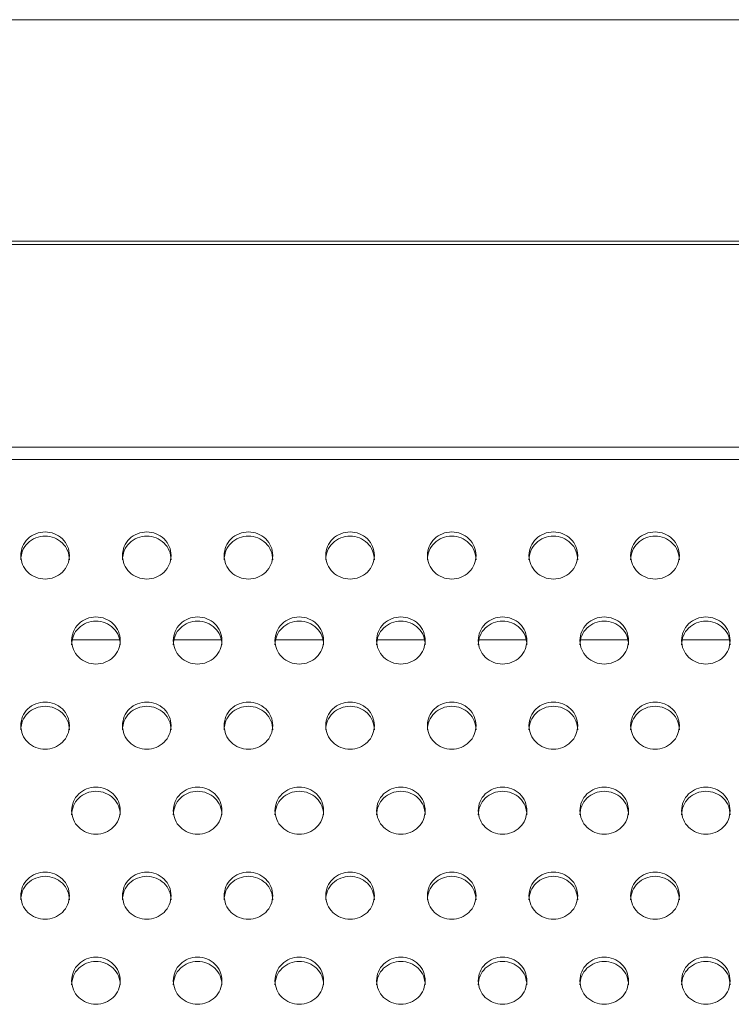
# Paper-space layout 'Arkusz2' of a CAD drawing. Units: millimetres. Extents: x -302 to 418, y -25 to 296.
# Drawn here: x -177 to -174, y 128 to 133 of the extents above; entities that cross this region are included whole.
import ezdxf

# ---------------------------------------------------------------- set-up
doc = ezdxf.new("R2010")
doc.units = ezdxf.units.MM

psp = doc.layouts.new('Arkusz2')

# ---------------------------------------------------------------- linework, layer by layer
at = {"color": 7, "linetype": 'Continuous', "lineweight": 15}
for p, q in [((-276.7459, 132.7533), (-154.9459, 132.7533)), ((-276.6459, 131.6649), (-155.0459, 131.6649)), ((-276.6459, 131.6475), (-155.0459, 131.6475)), ((-155.0459, 130.6512), (-276.6459, 130.6512)), ((-276.6459, 130.5904), (-155.0459, 130.5904))]:
    psp.add_line(p, q, dxfattribs=at)
at = {"color": 8, "linetype": 'Continuous', "lineweight": 15}
for p, q in [((-177.2159, 129.7039), (-176.9759, 129.7039)), ((-176.7159, 129.7039), (-176.4759, 129.7039)), ((-176.2159, 129.7039), (-175.9759, 129.7039)), ((-175.7159, 129.7039), (-175.4759, 129.7039)), ((-175.2159, 129.7039), (-174.9759, 129.7039)), ((-174.7159, 129.7039), (-174.4759, 129.7039)), ((-174.2159, 129.7039), (-173.9759, 129.7039))]:
    psp.add_line(p, q, dxfattribs=at)
at = {"color": 7, "linetype": 'Continuous', "lineweight": 15}
for points in [[(-177.2259, 130.1183), (-177.2277, 130.1335), (-177.2313, 130.1638), (-177.259, 130.2024), (-177.2987, 130.2282), (-177.3459, 130.2372), (-177.393, 130.2282), (-177.4327, 130.2024), (-177.4604, 130.1638), (-177.4641, 130.1335), (-177.4659, 130.1183)], [(-177.2259, 130.0976), (-177.2277, 130.1128), (-177.2313, 130.1431), (-177.259, 130.1817), (-177.2987, 130.2075), (-177.3459, 130.2165), (-177.393, 130.2075), (-177.4327, 130.1817), (-177.4604, 130.1431), (-177.4641, 130.1128), (-177.4659, 130.0976)], [(-176.7259, 130.1183), (-176.7277, 130.1335), (-176.7313, 130.1638), (-176.759, 130.2024), (-176.7987, 130.2282), (-176.8459, 130.2372), (-176.893, 130.2282), (-176.9327, 130.2024), (-176.9604, 130.1638), (-176.9641, 130.1335), (-176.9659, 130.1183)], [(-176.7259, 130.0976), (-176.7277, 130.1128), (-176.7313, 130.1431), (-176.759, 130.1817), (-176.7987, 130.2075), (-176.8459, 130.2165), (-176.893, 130.2075), (-176.9327, 130.1817), (-176.9604, 130.1431), (-176.9641, 130.1128), (-176.9659, 130.0976)], [(-176.2259, 130.1183), (-176.2277, 130.1335), (-176.2313, 130.1638), (-176.259, 130.2024), (-176.2987, 130.2282), (-176.3459, 130.2372), (-176.393, 130.2282), (-176.4327, 130.2024), (-176.4604, 130.1638), (-176.4641, 130.1335), (-176.4659, 130.1183)], [(-176.2259, 130.0976), (-176.2277, 130.1128), (-176.2313, 130.1431), (-176.259, 130.1817), (-176.2987, 130.2075), (-176.3459, 130.2165), (-176.393, 130.2075), (-176.4327, 130.1817), (-176.4604, 130.1431), (-176.4641, 130.1128), (-176.4659, 130.0976)], [(-175.7259, 130.1183), (-175.7277, 130.1335), (-175.7313, 130.1638), (-175.759, 130.2024), (-175.7987, 130.2282), (-175.8459, 130.2372), (-175.893, 130.2282), (-175.9327, 130.2024), (-175.9604, 130.1638), (-175.9641, 130.1335), (-175.9659, 130.1183)], [(-175.7259, 130.0976), (-175.7277, 130.1128), (-175.7313, 130.1431), (-175.759, 130.1817), (-175.7987, 130.2075), (-175.8459, 130.2165), (-175.893, 130.2075), (-175.9327, 130.1817), (-175.9604, 130.1431), (-175.9641, 130.1128), (-175.9659, 130.0976)], [(-175.2259, 130.1183), (-175.2277, 130.1335), (-175.2313, 130.1638), (-175.259, 130.2024), (-175.2987, 130.2282), (-175.3459, 130.2372), (-175.393, 130.2282), (-175.4327, 130.2024), (-175.4604, 130.1638), (-175.4641, 130.1335), (-175.4659, 130.1183)], [(-175.2259, 130.0976), (-175.2277, 130.1128), (-175.2313, 130.1431), (-175.259, 130.1817), (-175.2987, 130.2075), (-175.3459, 130.2165), (-175.393, 130.2075), (-175.4327, 130.1817), (-175.4604, 130.1431), (-175.4641, 130.1128), (-175.4659, 130.0976)], [(-174.7259, 130.1183), (-174.7277, 130.1335), (-174.7313, 130.1638), (-174.759, 130.2024), (-174.7987, 130.2282), (-174.8459, 130.2372), (-174.893, 130.2282), (-174.9327, 130.2024), (-174.9604, 130.1638), (-174.9641, 130.1335), (-174.9659, 130.1183)], [(-174.7259, 130.0976), (-174.7277, 130.1128), (-174.7313, 130.1431), (-174.759, 130.1817), (-174.7987, 130.2075), (-174.8459, 130.2165), (-174.893, 130.2075), (-174.9327, 130.1817), (-174.9604, 130.1431), (-174.9641, 130.1128), (-174.9659, 130.0976)], [(-174.2259, 130.1183), (-174.2277, 130.1335), (-174.2313, 130.1638), (-174.259, 130.2024), (-174.2987, 130.2282), (-174.3459, 130.2372), (-174.393, 130.2282), (-174.4327, 130.2024), (-174.4604, 130.1638), (-174.4641, 130.1335), (-174.4659, 130.1183)], [(-174.2259, 130.0976), (-174.2277, 130.1128), (-174.2313, 130.1431), (-174.259, 130.1817), (-174.2987, 130.2075), (-174.3459, 130.2165), (-174.393, 130.2075), (-174.4327, 130.1817), (-174.4604, 130.1431), (-174.4641, 130.1128), (-174.4659, 130.0976)], [(-177.4659, 130.1183), (-177.4641, 130.1031), (-177.4604, 130.0728), (-177.4327, 130.0342), (-177.393, 130.0084), (-177.3459, 129.9994), (-177.2987, 130.0084), (-177.259, 130.0342), (-177.2313, 130.0728), (-177.2277, 130.1031), (-177.2259, 130.1183)], [(-176.9659, 130.1183), (-176.9641, 130.1031), (-176.9604, 130.0728), (-176.9327, 130.0342), (-176.893, 130.0084), (-176.8459, 129.9994), (-176.7987, 130.0084), (-176.759, 130.0342), (-176.7313, 130.0728), (-176.7277, 130.1031), (-176.7259, 130.1183)], [(-176.4659, 130.1183), (-176.4641, 130.1031), (-176.4604, 130.0728), (-176.4327, 130.0342), (-176.393, 130.0084), (-176.3459, 129.9994), (-176.2987, 130.0084), (-176.259, 130.0342), (-176.2313, 130.0728), (-176.2277, 130.1031), (-176.2259, 130.1183)], [(-175.9659, 130.1183), (-175.9641, 130.1031), (-175.9604, 130.0728), (-175.9327, 130.0342), (-175.893, 130.0084), (-175.8459, 129.9994), (-175.7987, 130.0084), (-175.759, 130.0342), (-175.7313, 130.0728), (-175.7277, 130.1031), (-175.7259, 130.1183)], [(-175.4659, 130.1183), (-175.4641, 130.1031), (-175.4604, 130.0728), (-175.4327, 130.0342), (-175.393, 130.0084), (-175.3459, 129.9994), (-175.2987, 130.0084), (-175.259, 130.0342), (-175.2313, 130.0728), (-175.2277, 130.1031), (-175.2259, 130.1183)], [(-174.9659, 130.1183), (-174.9641, 130.1031), (-174.9604, 130.0728), (-174.9327, 130.0342), (-174.893, 130.0084), (-174.8459, 129.9994), (-174.7987, 130.0084), (-174.759, 130.0342), (-174.7313, 130.0728), (-174.7277, 130.1031), (-174.7259, 130.1183)], [(-174.4659, 130.1183), (-174.4641, 130.1031), (-174.4604, 130.0728), (-174.4327, 130.0342), (-174.393, 130.0084), (-174.3459, 129.9994), (-174.2987, 130.0084), (-174.259, 130.0342), (-174.2313, 130.0728), (-174.2277, 130.1031), (-174.2259, 130.1183)], [(-176.9759, 129.7001), (-176.9777, 129.7152), (-176.9813, 129.7456), (-177.009, 129.7842), (-177.0487, 129.8099), (-177.0959, 129.819), (-177.143, 129.8099), (-177.1827, 129.7842), (-177.2104, 129.7456), (-177.2141, 129.7152), (-177.2159, 129.7001)], [(-176.9759, 129.6794), (-176.9777, 129.6945), (-176.9813, 129.7249), (-177.009, 129.7634), (-177.0487, 129.7892), (-177.0959, 129.7983), (-177.143, 129.7892), (-177.1827, 129.7634), (-177.2104, 129.7249), (-177.2141, 129.6945), (-177.2159, 129.6794)], [(-176.4759, 129.7001), (-176.4777, 129.7152), (-176.4813, 129.7456), (-176.509, 129.7842), (-176.5487, 129.8099), (-176.5959, 129.819), (-176.643, 129.8099), (-176.6827, 129.7842), (-176.7104, 129.7456), (-176.7141, 129.7152), (-176.7159, 129.7001)], [(-176.4759, 129.6794), (-176.4777, 129.6945), (-176.4813, 129.7249), (-176.509, 129.7634), (-176.5487, 129.7892), (-176.5959, 129.7983), (-176.643, 129.7892), (-176.6827, 129.7634), (-176.7104, 129.7249), (-176.7141, 129.6945), (-176.7159, 129.6794)], [(-175.9759, 129.7001), (-175.9777, 129.7152), (-175.9813, 129.7456), (-176.009, 129.7842), (-176.0487, 129.8099), (-176.0959, 129.819), (-176.143, 129.8099), (-176.1827, 129.7842), (-176.2104, 129.7456), (-176.2141, 129.7152), (-176.2159, 129.7001)], [(-175.9759, 129.6794), (-175.9777, 129.6945), (-175.9813, 129.7249), (-176.009, 129.7634), (-176.0487, 129.7892), (-176.0959, 129.7983), (-176.143, 129.7892), (-176.1827, 129.7634), (-176.2104, 129.7249), (-176.2141, 129.6945), (-176.2159, 129.6794)], [(-175.4759, 129.7001), (-175.4777, 129.7152), (-175.4813, 129.7456), (-175.509, 129.7842), (-175.5487, 129.8099), (-175.5959, 129.819), (-175.643, 129.8099), (-175.6827, 129.7842), (-175.7104, 129.7456), (-175.7141, 129.7152), (-175.7159, 129.7001)], [(-175.4759, 129.6794), (-175.4777, 129.6945), (-175.4813, 129.7249), (-175.509, 129.7634), (-175.5487, 129.7892), (-175.5959, 129.7983), (-175.643, 129.7892), (-175.6827, 129.7634), (-175.7104, 129.7249), (-175.7141, 129.6945), (-175.7159, 129.6794)], [(-174.9759, 129.7001), (-174.9777, 129.7152), (-174.9813, 129.7456), (-175.009, 129.7842), (-175.0487, 129.8099), (-175.0959, 129.819), (-175.143, 129.8099), (-175.1827, 129.7842), (-175.2104, 129.7456), (-175.2141, 129.7152), (-175.2159, 129.7001)], [(-174.9759, 129.6794), (-174.9777, 129.6945), (-174.9813, 129.7249), (-175.009, 129.7634), (-175.0487, 129.7892), (-175.0959, 129.7983), (-175.143, 129.7892), (-175.1827, 129.7634), (-175.2104, 129.7249), (-175.2141, 129.6945), (-175.2159, 129.6794)], [(-174.4759, 129.7001), (-174.4777, 129.7152), (-174.4813, 129.7456), (-174.509, 129.7842), (-174.5487, 129.8099), (-174.5959, 129.819), (-174.643, 129.8099), (-174.6827, 129.7842), (-174.7104, 129.7456), (-174.7141, 129.7152), (-174.7159, 129.7001)], [(-174.4759, 129.6794), (-174.4777, 129.6945), (-174.4813, 129.7249), (-174.509, 129.7634), (-174.5487, 129.7892), (-174.5959, 129.7983), (-174.643, 129.7892), (-174.6827, 129.7634), (-174.7104, 129.7249), (-174.7141, 129.6945), (-174.7159, 129.6794)], [(-173.9759, 129.7001), (-173.9777, 129.7152), (-173.9813, 129.7456), (-174.009, 129.7842), (-174.0487, 129.8099), (-174.0959, 129.819), (-174.143, 129.8099), (-174.1827, 129.7842), (-174.2104, 129.7456), (-174.2141, 129.7152), (-174.2159, 129.7001)], [(-173.9759, 129.6794), (-173.9777, 129.6945), (-173.9813, 129.7249), (-174.009, 129.7634), (-174.0487, 129.7892), (-174.0959, 129.7983), (-174.143, 129.7892), (-174.1827, 129.7634), (-174.2104, 129.7249), (-174.2141, 129.6945), (-174.2159, 129.6794)], [(-177.2159, 129.7001), (-177.2141, 129.6849), (-177.2104, 129.6545), (-177.1827, 129.616), (-177.143, 129.5902), (-177.0959, 129.5811), (-177.0487, 129.5902), (-177.009, 129.616), (-176.9813, 129.6545), (-176.9777, 129.6849), (-176.9759, 129.7001)], [(-176.7159, 129.7001), (-176.7141, 129.6849), (-176.7104, 129.6545), (-176.6827, 129.616), (-176.643, 129.5902), (-176.5959, 129.5811), (-176.5487, 129.5902), (-176.509, 129.616), (-176.4813, 129.6545), (-176.4777, 129.6849), (-176.4759, 129.7001)], [(-176.2159, 129.7001), (-176.2141, 129.6849), (-176.2104, 129.6545), (-176.1827, 129.616), (-176.143, 129.5902), (-176.0959, 129.5811), (-176.0487, 129.5902), (-176.009, 129.616), (-175.9813, 129.6545), (-175.9777, 129.6849), (-175.9759, 129.7001)], [(-175.7159, 129.7001), (-175.7141, 129.6849), (-175.7104, 129.6545), (-175.6827, 129.616), (-175.643, 129.5902), (-175.5959, 129.5811), (-175.5487, 129.5902), (-175.509, 129.616), (-175.4813, 129.6545), (-175.4777, 129.6849), (-175.4759, 129.7001)], [(-175.2159, 129.7001), (-175.2141, 129.6849), (-175.2104, 129.6545), (-175.1827, 129.616), (-175.143, 129.5902), (-175.0959, 129.5811), (-175.0487, 129.5902), (-175.009, 129.616), (-174.9813, 129.6545), (-174.9777, 129.6849), (-174.9759, 129.7001)], [(-174.7159, 129.7001), (-174.7141, 129.6849), (-174.7104, 129.6545), (-174.6827, 129.616), (-174.643, 129.5902), (-174.5959, 129.5811), (-174.5487, 129.5902), (-174.509, 129.616), (-174.4813, 129.6545), (-174.4777, 129.6849), (-174.4759, 129.7001)], [(-174.2159, 129.7001), (-174.2141, 129.6849), (-174.2104, 129.6545), (-174.1827, 129.616), (-174.143, 129.5902), (-174.0959, 129.5811), (-174.0487, 129.5902), (-174.009, 129.616), (-173.9813, 129.6545), (-173.9777, 129.6849), (-173.9759, 129.7001)], [(-177.2259, 129.2818), (-177.2277, 129.297), (-177.2313, 129.3273), (-177.259, 129.3659), (-177.2987, 129.3917), (-177.3459, 129.4007), (-177.393, 129.3917), (-177.4327, 129.3659), (-177.4604, 129.3273), (-177.4641, 129.297), (-177.4659, 129.2818)], [(-176.7259, 129.2818), (-176.7277, 129.297), (-176.7313, 129.3273), (-176.759, 129.3659), (-176.7987, 129.3917), (-176.8459, 129.4007), (-176.893, 129.3917), (-176.9327, 129.3659), (-176.9604, 129.3273), (-176.9641, 129.297), (-176.9659, 129.2818)], [(-176.2259, 129.2818), (-176.2277, 129.297), (-176.2313, 129.3273), (-176.259, 129.3659), (-176.2987, 129.3917), (-176.3459, 129.4007), (-176.393, 129.3917), (-176.4327, 129.3659), (-176.4604, 129.3273), (-176.4641, 129.297), (-176.4659, 129.2818)], [(-175.7259, 129.2818), (-175.7277, 129.297), (-175.7313, 129.3273), (-175.759, 129.3659), (-175.7987, 129.3917), (-175.8459, 129.4007), (-175.893, 129.3917), (-175.9327, 129.3659), (-175.9604, 129.3273), (-175.9641, 129.297), (-175.9659, 129.2818)], [(-175.2259, 129.2818), (-175.2277, 129.297), (-175.2313, 129.3273), (-175.259, 129.3659), (-175.2987, 129.3917), (-175.3459, 129.4007), (-175.393, 129.3917), (-175.4327, 129.3659), (-175.4604, 129.3273), (-175.4641, 129.297), (-175.4659, 129.2818)], [(-174.7259, 129.2818), (-174.7277, 129.297), (-174.7313, 129.3273), (-174.759, 129.3659), (-174.7987, 129.3917), (-174.8459, 129.4007), (-174.893, 129.3917), (-174.9327, 129.3659), (-174.9604, 129.3273), (-174.9641, 129.297), (-174.9659, 129.2818)], [(-174.2259, 129.2818), (-174.2277, 129.297), (-174.2313, 129.3273), (-174.259, 129.3659), (-174.2987, 129.3917), (-174.3459, 129.4007), (-174.393, 129.3917), (-174.4327, 129.3659), (-174.4604, 129.3273), (-174.4641, 129.297), (-174.4659, 129.2818)], [(-177.2259, 129.2611), (-177.2277, 129.2763), (-177.2313, 129.3066), (-177.259, 129.3452), (-177.2987, 129.371), (-177.3459, 129.38), (-177.393, 129.371), (-177.4327, 129.3452), (-177.4604, 129.3066), (-177.4641, 129.2763), (-177.4659, 129.2611)], [(-176.7259, 129.2611), (-176.7277, 129.2763), (-176.7313, 129.3066), (-176.759, 129.3452), (-176.7987, 129.371), (-176.8459, 129.38), (-176.893, 129.371), (-176.9327, 129.3452), (-176.9604, 129.3066), (-176.9641, 129.2763), (-176.9659, 129.2611)], [(-176.2259, 129.2611), (-176.2277, 129.2763), (-176.2313, 129.3066), (-176.259, 129.3452), (-176.2987, 129.371), (-176.3459, 129.38), (-176.393, 129.371), (-176.4327, 129.3452), (-176.4604, 129.3066), (-176.4641, 129.2763), (-176.4659, 129.2611)], [(-175.7259, 129.2611), (-175.7277, 129.2763), (-175.7313, 129.3066), (-175.759, 129.3452), (-175.7987, 129.371), (-175.8459, 129.38), (-175.893, 129.371), (-175.9327, 129.3452), (-175.9604, 129.3066), (-175.9641, 129.2763), (-175.9659, 129.2611)], [(-175.2259, 129.2611), (-175.2277, 129.2763), (-175.2313, 129.3066), (-175.259, 129.3452), (-175.2987, 129.371), (-175.3459, 129.38), (-175.393, 129.371), (-175.4327, 129.3452), (-175.4604, 129.3066), (-175.4641, 129.2763), (-175.4659, 129.2611)], [(-174.7259, 129.2611), (-174.7277, 129.2763), (-174.7313, 129.3066), (-174.759, 129.3452), (-174.7987, 129.371), (-174.8459, 129.38), (-174.893, 129.371), (-174.9327, 129.3452), (-174.9604, 129.3066), (-174.9641, 129.2763), (-174.9659, 129.2611)], [(-174.2259, 129.2611), (-174.2277, 129.2763), (-174.2313, 129.3066), (-174.259, 129.3452), (-174.2987, 129.371), (-174.3459, 129.38), (-174.393, 129.371), (-174.4327, 129.3452), (-174.4604, 129.3066), (-174.4641, 129.2763), (-174.4659, 129.2611)], [(-177.4659, 129.2818), (-177.4641, 129.2666), (-177.4604, 129.2363), (-177.4327, 129.1977), (-177.393, 129.1719), (-177.3459, 129.1629), (-177.2987, 129.1719), (-177.259, 129.1977), (-177.2313, 129.2363), (-177.2277, 129.2666), (-177.2259, 129.2818)], [(-176.9659, 129.2818), (-176.9641, 129.2666), (-176.9604, 129.2363), (-176.9327, 129.1977), (-176.893, 129.1719), (-176.8459, 129.1629), (-176.7987, 129.1719), (-176.759, 129.1977), (-176.7313, 129.2363), (-176.7277, 129.2666), (-176.7259, 129.2818)], [(-176.4659, 129.2818), (-176.4641, 129.2666), (-176.4604, 129.2363), (-176.4327, 129.1977), (-176.393, 129.1719), (-176.3459, 129.1629), (-176.2987, 129.1719), (-176.259, 129.1977), (-176.2313, 129.2363), (-176.2277, 129.2666), (-176.2259, 129.2818)], [(-175.9659, 129.2818), (-175.9641, 129.2666), (-175.9604, 129.2363), (-175.9327, 129.1977), (-175.893, 129.1719), (-175.8459, 129.1629), (-175.7987, 129.1719), (-175.759, 129.1977), (-175.7313, 129.2363), (-175.7277, 129.2666), (-175.7259, 129.2818)], [(-175.4659, 129.2818), (-175.4641, 129.2666), (-175.4604, 129.2363), (-175.4327, 129.1977), (-175.393, 129.1719), (-175.3459, 129.1629), (-175.2987, 129.1719), (-175.259, 129.1977), (-175.2313, 129.2363), (-175.2277, 129.2666), (-175.2259, 129.2818)], [(-174.9659, 129.2818), (-174.9641, 129.2666), (-174.9604, 129.2363), (-174.9327, 129.1977), (-174.893, 129.1719), (-174.8459, 129.1629), (-174.7987, 129.1719), (-174.759, 129.1977), (-174.7313, 129.2363), (-174.7277, 129.2666), (-174.7259, 129.2818)], [(-174.4659, 129.2818), (-174.4641, 129.2666), (-174.4604, 129.2363), (-174.4327, 129.1977), (-174.393, 129.1719), (-174.3459, 129.1629), (-174.2987, 129.1719), (-174.259, 129.1977), (-174.2313, 129.2363), (-174.2277, 129.2666), (-174.2259, 129.2818)], [(-176.9759, 128.8635), (-176.9777, 128.8787), (-176.9813, 128.9091), (-177.009, 128.9476), (-177.0487, 128.9734), (-177.0959, 128.9825), (-177.143, 128.9734), (-177.1827, 128.9476), (-177.2104, 128.9091), (-177.2141, 128.8787), (-177.2159, 128.8635)], [(-176.9759, 128.8428), (-176.9777, 128.858), (-176.9813, 128.8883), (-177.009, 128.9269), (-177.0487, 128.9527), (-177.0959, 128.9618), (-177.143, 128.9527), (-177.1827, 128.9269), (-177.2104, 128.8883), (-177.2141, 128.858), (-177.2159, 128.8428)], [(-176.4759, 128.8635), (-176.4777, 128.8787), (-176.4813, 128.9091), (-176.509, 128.9476), (-176.5487, 128.9734), (-176.5959, 128.9825), (-176.643, 128.9734), (-176.6827, 128.9476), (-176.7104, 128.9091), (-176.7141, 128.8787), (-176.7159, 128.8635)], [(-176.4759, 128.8428), (-176.4777, 128.858), (-176.4813, 128.8883), (-176.509, 128.9269), (-176.5487, 128.9527), (-176.5959, 128.9618), (-176.643, 128.9527), (-176.6827, 128.9269), (-176.7104, 128.8883), (-176.7141, 128.858), (-176.7159, 128.8428)], [(-175.9759, 128.8635), (-175.9777, 128.8787), (-175.9813, 128.9091), (-176.009, 128.9476), (-176.0487, 128.9734), (-176.0959, 128.9825), (-176.143, 128.9734), (-176.1827, 128.9476), (-176.2104, 128.9091), (-176.2141, 128.8787), (-176.2159, 128.8635)], [(-175.9759, 128.8428), (-175.9777, 128.858), (-175.9813, 128.8883), (-176.009, 128.9269), (-176.0487, 128.9527), (-176.0959, 128.9618), (-176.143, 128.9527), (-176.1827, 128.9269), (-176.2104, 128.8883), (-176.2141, 128.858), (-176.2159, 128.8428)], [(-175.4759, 128.8635), (-175.4777, 128.8787), (-175.4813, 128.9091), (-175.509, 128.9476), (-175.5487, 128.9734), (-175.5959, 128.9825), (-175.643, 128.9734), (-175.6827, 128.9476), (-175.7104, 128.9091), (-175.7141, 128.8787), (-175.7159, 128.8635)], [(-175.4759, 128.8428), (-175.4777, 128.858), (-175.4813, 128.8883), (-175.509, 128.9269), (-175.5487, 128.9527), (-175.5959, 128.9618), (-175.643, 128.9527), (-175.6827, 128.9269), (-175.7104, 128.8883), (-175.7141, 128.858), (-175.7159, 128.8428)], [(-174.9759, 128.8635), (-174.9777, 128.8787), (-174.9813, 128.9091), (-175.009, 128.9476), (-175.0487, 128.9734), (-175.0959, 128.9825), (-175.143, 128.9734), (-175.1827, 128.9476), (-175.2104, 128.9091), (-175.2141, 128.8787), (-175.2159, 128.8635)], [(-174.9759, 128.8428), (-174.9777, 128.858), (-174.9813, 128.8883), (-175.009, 128.9269), (-175.0487, 128.9527), (-175.0959, 128.9618), (-175.143, 128.9527), (-175.1827, 128.9269), (-175.2104, 128.8883), (-175.2141, 128.858), (-175.2159, 128.8428)], [(-174.4759, 128.8635), (-174.4777, 128.8787), (-174.4813, 128.9091), (-174.509, 128.9476), (-174.5487, 128.9734), (-174.5959, 128.9825), (-174.643, 128.9734), (-174.6827, 128.9476), (-174.7104, 128.9091), (-174.7141, 128.8787), (-174.7159, 128.8635)], [(-174.4759, 128.8428), (-174.4777, 128.858), (-174.4813, 128.8883), (-174.509, 128.9269), (-174.5487, 128.9527), (-174.5959, 128.9618), (-174.643, 128.9527), (-174.6827, 128.9269), (-174.7104, 128.8883), (-174.7141, 128.858), (-174.7159, 128.8428)], [(-173.9759, 128.8635), (-173.9777, 128.8787), (-173.9813, 128.9091), (-174.009, 128.9476), (-174.0487, 128.9734), (-174.0959, 128.9825), (-174.143, 128.9734), (-174.1827, 128.9476), (-174.2104, 128.9091), (-174.2141, 128.8787), (-174.2159, 128.8635)], [(-173.9759, 128.8428), (-173.9777, 128.858), (-173.9813, 128.8883), (-174.009, 128.9269), (-174.0487, 128.9527), (-174.0959, 128.9618), (-174.143, 128.9527), (-174.1827, 128.9269), (-174.2104, 128.8883), (-174.2141, 128.858), (-174.2159, 128.8428)], [(-177.2159, 128.8635), (-177.2141, 128.8484), (-177.2104, 128.818), (-177.1827, 128.7794), (-177.143, 128.7537), (-177.0959, 128.7446), (-177.0487, 128.7537), (-177.009, 128.7794), (-176.9813, 128.818), (-176.9777, 128.8484), (-176.9759, 128.8635)], [(-176.7159, 128.8635), (-176.7141, 128.8484), (-176.7104, 128.818), (-176.6827, 128.7794), (-176.643, 128.7537), (-176.5959, 128.7446), (-176.5487, 128.7537), (-176.509, 128.7794), (-176.4813, 128.818), (-176.4777, 128.8484), (-176.4759, 128.8635)], [(-176.2159, 128.8635), (-176.2141, 128.8484), (-176.2104, 128.818), (-176.1827, 128.7794), (-176.143, 128.7537), (-176.0959, 128.7446), (-176.0487, 128.7537), (-176.009, 128.7794), (-175.9813, 128.818), (-175.9777, 128.8484), (-175.9759, 128.8635)], [(-175.7159, 128.8635), (-175.7141, 128.8484), (-175.7104, 128.818), (-175.6827, 128.7794), (-175.643, 128.7537), (-175.5959, 128.7446), (-175.5487, 128.7537), (-175.509, 128.7794), (-175.4813, 128.818), (-175.4777, 128.8484), (-175.4759, 128.8635)], [(-175.2159, 128.8635), (-175.2141, 128.8484), (-175.2104, 128.818), (-175.1827, 128.7794), (-175.143, 128.7537), (-175.0959, 128.7446), (-175.0487, 128.7537), (-175.009, 128.7794), (-174.9813, 128.818), (-174.9777, 128.8484), (-174.9759, 128.8635)], [(-174.7159, 128.8635), (-174.7141, 128.8484), (-174.7104, 128.818), (-174.6827, 128.7794), (-174.643, 128.7537), (-174.5959, 128.7446), (-174.5487, 128.7537), (-174.509, 128.7794), (-174.4813, 128.818), (-174.4777, 128.8484), (-174.4759, 128.8635)], [(-174.2159, 128.8635), (-174.2141, 128.8484), (-174.2104, 128.818), (-174.1827, 128.7794), (-174.143, 128.7537), (-174.0959, 128.7446), (-174.0487, 128.7537), (-174.009, 128.7794), (-173.9813, 128.818), (-173.9777, 128.8484), (-173.9759, 128.8635)], [(-177.2259, 128.4453), (-177.2277, 128.4605), (-177.2313, 128.4908), (-177.259, 128.5294), (-177.2987, 128.5552), (-177.3459, 128.5642), (-177.393, 128.5552), (-177.4327, 128.5294), (-177.4604, 128.4908), (-177.4641, 128.4605), (-177.4659, 128.4453)], [(-176.7259, 128.4453), (-176.7277, 128.4605), (-176.7313, 128.4908), (-176.759, 128.5294), (-176.7987, 128.5552), (-176.8459, 128.5642), (-176.893, 128.5552), (-176.9327, 128.5294), (-176.9604, 128.4908), (-176.9641, 128.4605), (-176.9659, 128.4453)], [(-176.2259, 128.4453), (-176.2277, 128.4605), (-176.2313, 128.4908), (-176.259, 128.5294), (-176.2987, 128.5552), (-176.3459, 128.5642), (-176.393, 128.5552), (-176.4327, 128.5294), (-176.4604, 128.4908), (-176.4641, 128.4605), (-176.4659, 128.4453)], [(-175.7259, 128.4453), (-175.7277, 128.4605), (-175.7313, 128.4908), (-175.759, 128.5294), (-175.7987, 128.5552), (-175.8459, 128.5642), (-175.893, 128.5552), (-175.9327, 128.5294), (-175.9604, 128.4908), (-175.9641, 128.4605), (-175.9659, 128.4453)], [(-175.2259, 128.4453), (-175.2277, 128.4605), (-175.2313, 128.4908), (-175.259, 128.5294), (-175.2987, 128.5552), (-175.3459, 128.5642), (-175.393, 128.5552), (-175.4327, 128.5294), (-175.4604, 128.4908), (-175.4641, 128.4605), (-175.4659, 128.4453)], [(-174.7259, 128.4453), (-174.7277, 128.4605), (-174.7313, 128.4908), (-174.759, 128.5294), (-174.7987, 128.5552), (-174.8459, 128.5642), (-174.893, 128.5552), (-174.9327, 128.5294), (-174.9604, 128.4908), (-174.9641, 128.4605), (-174.9659, 128.4453)], [(-174.2259, 128.4453), (-174.2277, 128.4605), (-174.2313, 128.4908), (-174.259, 128.5294), (-174.2987, 128.5552), (-174.3459, 128.5642), (-174.393, 128.5552), (-174.4327, 128.5294), (-174.4604, 128.4908), (-174.4641, 128.4605), (-174.4659, 128.4453)], [(-177.2259, 128.4246), (-177.2277, 128.4397), (-177.2313, 128.4701), (-177.259, 128.5087), (-177.2987, 128.5345), (-177.3459, 128.5435), (-177.393, 128.5345), (-177.4327, 128.5087), (-177.4604, 128.4701), (-177.4641, 128.4397), (-177.4659, 128.4246)], [(-176.7259, 128.4246), (-176.7277, 128.4397), (-176.7313, 128.4701), (-176.759, 128.5087), (-176.7987, 128.5345), (-176.8459, 128.5435), (-176.893, 128.5345), (-176.9327, 128.5087), (-176.9604, 128.4701), (-176.9641, 128.4397), (-176.9659, 128.4246)], [(-176.2259, 128.4246), (-176.2277, 128.4397), (-176.2313, 128.4701), (-176.259, 128.5087), (-176.2987, 128.5345), (-176.3459, 128.5435), (-176.393, 128.5345), (-176.4327, 128.5087), (-176.4604, 128.4701), (-176.4641, 128.4397), (-176.4659, 128.4246)], [(-175.7259, 128.4246), (-175.7277, 128.4397), (-175.7313, 128.4701), (-175.759, 128.5087), (-175.7987, 128.5345), (-175.8459, 128.5435), (-175.893, 128.5345), (-175.9327, 128.5087), (-175.9604, 128.4701), (-175.9641, 128.4397), (-175.9659, 128.4246)], [(-175.2259, 128.4246), (-175.2277, 128.4397), (-175.2313, 128.4701), (-175.259, 128.5087), (-175.2987, 128.5345), (-175.3459, 128.5435), (-175.393, 128.5345), (-175.4327, 128.5087), (-175.4604, 128.4701), (-175.4641, 128.4397), (-175.4659, 128.4246)], [(-174.7259, 128.4246), (-174.7277, 128.4397), (-174.7313, 128.4701), (-174.759, 128.5087), (-174.7987, 128.5345), (-174.8459, 128.5435), (-174.893, 128.5345), (-174.9327, 128.5087), (-174.9604, 128.4701), (-174.9641, 128.4397), (-174.9659, 128.4246)], [(-174.2259, 128.4246), (-174.2277, 128.4397), (-174.2313, 128.4701), (-174.259, 128.5087), (-174.2987, 128.5345), (-174.3459, 128.5435), (-174.393, 128.5345), (-174.4327, 128.5087), (-174.4604, 128.4701), (-174.4641, 128.4397), (-174.4659, 128.4246)], [(-177.4659, 128.4453), (-177.4641, 128.4301), (-177.4604, 128.3998), (-177.4327, 128.3612), (-177.393, 128.3354), (-177.3459, 128.3264), (-177.2987, 128.3354), (-177.259, 128.3612), (-177.2313, 128.3998), (-177.2277, 128.4301), (-177.2259, 128.4453)], [(-176.9659, 128.4453), (-176.9641, 128.4301), (-176.9604, 128.3998), (-176.9327, 128.3612), (-176.893, 128.3354), (-176.8459, 128.3264), (-176.7987, 128.3354), (-176.759, 128.3612), (-176.7313, 128.3998), (-176.7277, 128.4301), (-176.7259, 128.4453)], [(-176.4659, 128.4453), (-176.4641, 128.4301), (-176.4604, 128.3998), (-176.4327, 128.3612), (-176.393, 128.3354), (-176.3459, 128.3264), (-176.2987, 128.3354), (-176.259, 128.3612), (-176.2313, 128.3998), (-176.2277, 128.4301), (-176.2259, 128.4453)], [(-175.9659, 128.4453), (-175.9641, 128.4301), (-175.9604, 128.3998), (-175.9327, 128.3612), (-175.893, 128.3354), (-175.8459, 128.3264), (-175.7987, 128.3354), (-175.759, 128.3612), (-175.7313, 128.3998), (-175.7277, 128.4301), (-175.7259, 128.4453)], [(-175.4659, 128.4453), (-175.4641, 128.4301), (-175.4604, 128.3998), (-175.4327, 128.3612), (-175.393, 128.3354), (-175.3459, 128.3264), (-175.2987, 128.3354), (-175.259, 128.3612), (-175.2313, 128.3998), (-175.2277, 128.4301), (-175.2259, 128.4453)], [(-174.9659, 128.4453), (-174.9641, 128.4301), (-174.9604, 128.3998), (-174.9327, 128.3612), (-174.893, 128.3354), (-174.8459, 128.3264), (-174.7987, 128.3354), (-174.759, 128.3612), (-174.7313, 128.3998), (-174.7277, 128.4301), (-174.7259, 128.4453)], [(-174.4659, 128.4453), (-174.4641, 128.4301), (-174.4604, 128.3998), (-174.4327, 128.3612), (-174.393, 128.3354), (-174.3459, 128.3264), (-174.2987, 128.3354), (-174.259, 128.3612), (-174.2313, 128.3998), (-174.2277, 128.4301), (-174.2259, 128.4453)], [(-176.9759, 128.027), (-176.9777, 128.0422), (-176.9813, 128.0725), (-177.009, 128.1111), (-177.0487, 128.1369), (-177.0959, 128.146), (-177.143, 128.1369), (-177.1827, 128.1111), (-177.2104, 128.0725), (-177.2141, 128.0422), (-177.2159, 128.027)], [(-176.4759, 128.027), (-176.4777, 128.0422), (-176.4813, 128.0725), (-176.509, 128.1111), (-176.5487, 128.1369), (-176.5959, 128.146), (-176.643, 128.1369), (-176.6827, 128.1111), (-176.7104, 128.0725), (-176.7141, 128.0422), (-176.7159, 128.027)], [(-175.9759, 128.027), (-175.9777, 128.0422), (-175.9813, 128.0725), (-176.009, 128.1111), (-176.0487, 128.1369), (-176.0959, 128.146), (-176.143, 128.1369), (-176.1827, 128.1111), (-176.2104, 128.0725), (-176.2141, 128.0422), (-176.2159, 128.027)], [(-175.4759, 128.027), (-175.4777, 128.0422), (-175.4813, 128.0725), (-175.509, 128.1111), (-175.5487, 128.1369), (-175.5959, 128.146), (-175.643, 128.1369), (-175.6827, 128.1111), (-175.7104, 128.0725), (-175.7141, 128.0422), (-175.7159, 128.027)], [(-174.9759, 128.027), (-174.9777, 128.0422), (-174.9813, 128.0725), (-175.009, 128.1111), (-175.0487, 128.1369), (-175.0959, 128.146), (-175.143, 128.1369), (-175.1827, 128.1111), (-175.2104, 128.0725), (-175.2141, 128.0422), (-175.2159, 128.027)], [(-174.4759, 128.027), (-174.4777, 128.0422), (-174.4813, 128.0725), (-174.509, 128.1111), (-174.5487, 128.1369), (-174.5959, 128.146), (-174.643, 128.1369), (-174.6827, 128.1111), (-174.7104, 128.0725), (-174.7141, 128.0422), (-174.7159, 128.027)], [(-173.9759, 128.027), (-173.9777, 128.0422), (-173.9813, 128.0725), (-174.009, 128.1111), (-174.0487, 128.1369), (-174.0959, 128.146), (-174.143, 128.1369), (-174.1827, 128.1111), (-174.2104, 128.0725), (-174.2141, 128.0422), (-174.2159, 128.027)], [(-176.9759, 128.0063), (-176.9777, 128.0215), (-176.9813, 128.0518), (-177.009, 128.0904), (-177.0487, 128.1162), (-177.0959, 128.1252), (-177.143, 128.1162), (-177.1827, 128.0904), (-177.2104, 128.0518), (-177.2141, 128.0215), (-177.2159, 128.0063)], [(-176.4759, 128.0063), (-176.4777, 128.0215), (-176.4813, 128.0518), (-176.509, 128.0904), (-176.5487, 128.1162), (-176.5959, 128.1252), (-176.643, 128.1162), (-176.6827, 128.0904), (-176.7104, 128.0518), (-176.7141, 128.0215), (-176.7159, 128.0063)], [(-175.9759, 128.0063), (-175.9777, 128.0215), (-175.9813, 128.0518), (-176.009, 128.0904), (-176.0487, 128.1162), (-176.0959, 128.1252), (-176.143, 128.1162), (-176.1827, 128.0904), (-176.2104, 128.0518), (-176.2141, 128.0215), (-176.2159, 128.0063)], [(-175.4759, 128.0063), (-175.4777, 128.0215), (-175.4813, 128.0518), (-175.509, 128.0904), (-175.5487, 128.1162), (-175.5959, 128.1252), (-175.643, 128.1162), (-175.6827, 128.0904), (-175.7104, 128.0518), (-175.7141, 128.0215), (-175.7159, 128.0063)], [(-174.9759, 128.0063), (-174.9777, 128.0215), (-174.9813, 128.0518), (-175.009, 128.0904), (-175.0487, 128.1162), (-175.0959, 128.1252), (-175.143, 128.1162), (-175.1827, 128.0904), (-175.2104, 128.0518), (-175.2141, 128.0215), (-175.2159, 128.0063)], [(-174.4759, 128.0063), (-174.4777, 128.0215), (-174.4813, 128.0518), (-174.509, 128.0904), (-174.5487, 128.1162), (-174.5959, 128.1252), (-174.643, 128.1162), (-174.6827, 128.0904), (-174.7104, 128.0518), (-174.7141, 128.0215), (-174.7159, 128.0063)], [(-173.9759, 128.0063), (-173.9777, 128.0215), (-173.9813, 128.0518), (-174.009, 128.0904), (-174.0487, 128.1162), (-174.0959, 128.1252), (-174.143, 128.1162), (-174.1827, 128.0904), (-174.2104, 128.0518), (-174.2141, 128.0215), (-174.2159, 128.0063)], [(-177.2159, 128.027), (-177.2141, 128.0119), (-177.2104, 127.9815), (-177.1827, 127.9429), (-177.143, 127.9172), (-177.0959, 127.9081), (-177.0487, 127.9172), (-177.009, 127.9429), (-176.9813, 127.9815), (-176.9777, 128.0119), (-176.9759, 128.027)], [(-176.7159, 128.027), (-176.7141, 128.0119), (-176.7104, 127.9815), (-176.6827, 127.9429), (-176.643, 127.9172), (-176.5959, 127.9081), (-176.5487, 127.9172), (-176.509, 127.9429), (-176.4813, 127.9815), (-176.4777, 128.0119), (-176.4759, 128.027)], [(-176.2159, 128.027), (-176.2141, 128.0119), (-176.2104, 127.9815), (-176.1827, 127.9429), (-176.143, 127.9172), (-176.0959, 127.9081), (-176.0487, 127.9172), (-176.009, 127.9429), (-175.9813, 127.9815), (-175.9777, 128.0119), (-175.9759, 128.027)], [(-175.7159, 128.027), (-175.7141, 128.0119), (-175.7104, 127.9815), (-175.6827, 127.9429), (-175.643, 127.9172), (-175.5959, 127.9081), (-175.5487, 127.9172), (-175.509, 127.9429), (-175.4813, 127.9815), (-175.4777, 128.0119), (-175.4759, 128.027)], [(-175.2159, 128.027), (-175.2141, 128.0119), (-175.2104, 127.9815), (-175.1827, 127.9429), (-175.143, 127.9172), (-175.0959, 127.9081), (-175.0487, 127.9172), (-175.009, 127.9429), (-174.9813, 127.9815), (-174.9777, 128.0119), (-174.9759, 128.027)], [(-174.7159, 128.027), (-174.7141, 128.0119), (-174.7104, 127.9815), (-174.6827, 127.9429), (-174.643, 127.9172), (-174.5959, 127.9081), (-174.5487, 127.9172), (-174.509, 127.9429), (-174.4813, 127.9815), (-174.4777, 128.0119), (-174.4759, 128.027)], [(-174.2159, 128.027), (-174.2141, 128.0119), (-174.2104, 127.9815), (-174.1827, 127.9429), (-174.143, 127.9172), (-174.0959, 127.9081), (-174.0487, 127.9172), (-174.009, 127.9429), (-173.9813, 127.9815), (-173.9777, 128.0119), (-173.9759, 128.027)]]:
    psp.add_open_spline(points, degree=3, dxfattribs=at)

doc.saveas('drawing.dxf')
